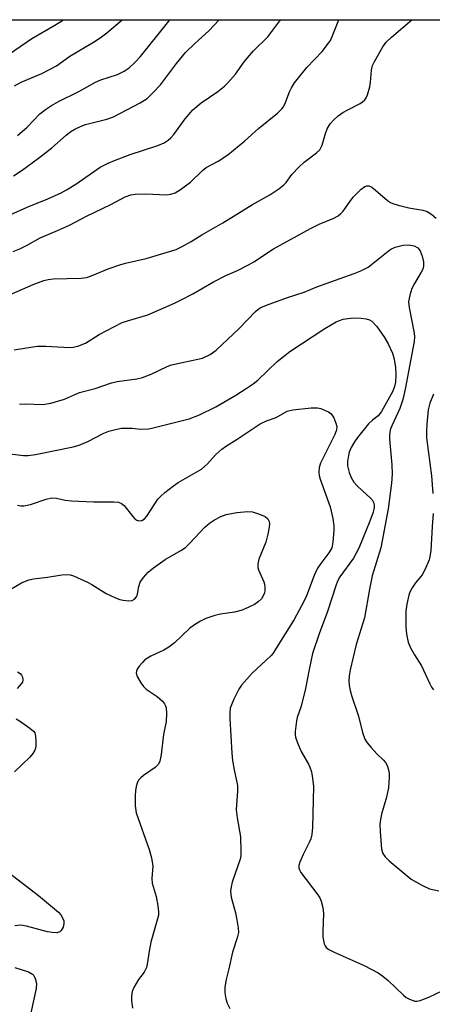
# Model space of a CAD drawing. Units: inches. Extents: x 1297767 to 1303767, y 565446 to 569447.
# Drawn here: x 1299471 to 1299571, y 569208 to 569447 of the extents above; entities that cross this region are included whole.
import ezdxf

# ---------------------------------------------------------------- set-up
doc = ezdxf.new("R2010")
doc.units = ezdxf.units.IN
doc.header["$MEASUREMENT"] = 0
doc.layers.add('NTRL-Trees', color=3, linetype='Continuous')
doc.layers.add('Undefined', color=1, linetype='Continuous')

msp = doc.modelspace()

# ---------------------------------------------------------------- linework, layer by layer
at = {"layer": 'NTRL-Trees'}
msp.add_lwpolyline([(1299581.53, 569040.61), (1299563.36, 569055.26), (1299478.3, 569123.87), (1299467.65, 569130.08), (1299443.04, 569172.52), (1299405.91, 569157.1), (1299358.7, 569137.48), (1299325.85, 569183.76), (1299295.91, 569210.98), (1299257.79, 569224.59), (1299227.85, 569265.42), (1299249.63, 569322.59), (1299320.41, 569446.72), (1299954.99, 569446.65)], dxfattribs=at)
at = {"layer": 'Undefined'}
for points, elevation in [([(1299467.05, 569307.84), (1299471.16, 569310.28), (1299472.97, 569311.03), (1299474.09, 569311.25), (1299477.52, 569311.66), (1299480.96, 569312.21), (1299482.41, 569312.31), (1299482.96, 569312.23), (1299483.76, 569311.98), (1299487.17, 569310.46), (1299488.18, 569309.9), (1299491.66, 569307.68), (1299493.96, 569306.62), (1299495.02, 569306.24), (1299495.83, 569306.05), (1299497.18, 569305.94), (1299497.94, 569305.99), (1299498.56, 569306.29), (1299498.99, 569306.87), (1299499.24, 569307.55), (1299499.62, 569309.37), (1299499.94, 569310.39), (1299500.7, 569311.57), (1299501.84, 569312.84), (1299503.17, 569313.92), (1299505.96, 569315.94), (1299509.79, 569318.11), (1299510.9, 569318.84), (1299511.89, 569319.77), (1299515.6, 569323.77), (1299516.7, 569324.7), (1299517.89, 569325.53), (1299519.43, 569326.37), (1299520.71, 569326.83), (1299523.33, 569327.27), (1299525.96, 569327.56), (1299527.11, 569327.44), (1299528.81, 569326.9), (1299530.15, 569326.31), (1299530.77, 569325.8), (1299531.12, 569325.12), (1299531.21, 569324.61), (1299531.16, 569323.78), (1299530.84, 569322.08), (1299530.31, 569320.12), (1299528.61, 569316), (1299528.38, 569314.86), (1299528.41, 569313.99), (1299528.53, 569313.43), (1299529.8, 569310.48), (1299529.98, 569309.93), (1299530.12, 569309.14), (1299530.12, 569308.34), (1299530.02, 569307.82), (1299529.71, 569307.09), (1299529.26, 569306.43), (1299528.48, 569305.65), (1299527.56, 569305), (1299526.23, 569304.34), (1299524.58, 569303.65), (1299522.71, 569303.15), (1299519.38, 569302.65), (1299517.99, 569302.36), (1299515.79, 569301.65), (1299514.5, 569301.02), (1299513.04, 569300.08), (1299511.87, 569299.2), (1299508.24, 569295.75), (1299506.86, 569294.65), (1299505.61, 569293.92), (1299502.5, 569292.51), (1299501.07, 569291.61), (1299500.44, 569290.99), (1299499.68, 569290.08), (1299499.21, 569289.36), (1299499, 569288.88), (1299498.96, 569288.38), (1299499.2, 569287.61), (1299500.04, 569286.07), (1299500.73, 569285.11), (1299501.37, 569284.53), (1299502.85, 569283.57), (1299504, 569282.7), (1299505.3, 569281.57), (1299505.83, 569280.95), (1299506.05, 569280.48), (1299506.17, 569279.97), (1299506.27, 569278.6), (1299506.18, 569276.64), (1299505.57, 569273.5), (1299505.03, 569268.66), (1299504.69, 569267.07), (1299504.31, 569266.37), (1299503.56, 569265.56), (1299500.72, 569263.6), (1299500.06, 569263.06), (1299499.51, 569262.44), (1299499.17, 569261.72), (1299498.95, 569260.93), (1299498.77, 569259.83), (1299498.68, 569258.71), (1299498.71, 569256.23), (1299498.97, 569254.57), (1299502.1, 569245.62), (1299502.66, 569243.65), (1299502.94, 569241.64), (1299502.77, 569238.61), (1299502.83, 569237.46), (1299503.75, 569234.25), (1299504.21, 569232), (1299504.39, 569230.59), (1299504.33, 569229.73), (1299504.14, 569228.87), (1299502.5, 569223.22), (1299502.07, 569221.03), (1299501.61, 569217.87), (1299501.41, 569217.03), (1299500.88, 569215.92), (1299499.52, 569214.15), (1299498.35, 569212.25), (1299497.94, 569211.23), (1299497.78, 569210.12), (1299497.83, 569208.97), (1299498.09, 569207.25)], 452), ([(1299470.2, 569288.7), (1299470.86, 569288.28), (1299471.21, 569287.86), (1299471.45, 569287.4), (1299471.54, 569286.69), (1299471.42, 569286.23), (1299471.15, 569285.76), (1299470.18, 569284.66)], 454), ([(1299469.94, 569277.28), (1299470.96, 569276.64), (1299473.19, 569275.09), (1299474.07, 569274.34), (1299474.39, 569273.9), (1299474.61, 569273.14), (1299474.69, 569272.01), (1299474.63, 569270.57), (1299474.46, 569269.75), (1299473.98, 569268.9), (1299473.18, 569268.03), (1299469.48, 569264.5)], 454), ([(1299468.29, 569239.94), (1299475.3, 569234.51), (1299480.17, 569230.48), (1299480.72, 569229.82), (1299481.13, 569229.11), (1299481.41, 569228.37), (1299481.47, 569227.61), (1299481.28, 569226.87), (1299480.79, 569225.99), (1299480.45, 569225.69), (1299479.73, 569225.5), (1299478.62, 569225.53), (1299477.48, 569225.69), (1299472.4, 569227.09), (1299471, 569227.32), (1299469.56, 569227.13)], 454), ([(1299469.62, 569217.06), (1299472.91, 569216.01), (1299473.83, 569215.47), (1299474.15, 569215.09), (1299474.5, 569214.4), (1299474.8, 569213.19), (1299474.71, 569211.96), (1299472.14, 569200.15)], 454)]:
    msp.add_lwpolyline(points, dxfattribs=dict(at, elevation=elevation))
for points in [[(1299463.64, 569378.01, 442), (1299474.06, 569382.59, 442), (1299476.6, 569383.52, 442), (1299477.67, 569383.79, 442), (1299478.83, 569383.94, 442), (1299485.61, 569384.12, 442), (1299486.93, 569384.27, 442), (1299487.92, 569384.58, 442), (1299492.21, 569386.33, 442), (1299494.98, 569387.35, 442), (1299496.4, 569387.74, 442), (1299501.34, 569388.88, 442), (1299508.61, 569391.05, 442), (1299509.95, 569391.66, 442), (1299512.29, 569392.95, 442), (1299514.86, 569394.59, 442), (1299519.94, 569397.48, 442), (1299527.11, 569401.91, 442), (1299531.28, 569404.28, 442), (1299533.48, 569405.77, 442), (1299534.64, 569406.67, 442), (1299535.21, 569407.29, 442), (1299536.59, 569409.18, 442), (1299538.37, 569411.04, 442), (1299539.62, 569412.21, 442), (1299542.56, 569414.45, 442), (1299543.36, 569415.21, 442), (1299543.75, 569415.81, 442), (1299543.98, 569416.33, 442), (1299544.79, 569419.17, 442), (1299545.2, 569420.26, 442), (1299545.91, 569421.48, 442), (1299546.8, 569422.49, 442), (1299547.81, 569423.4, 442), (1299548.96, 569424.2, 442), (1299550.19, 569424.91, 442), (1299553.17, 569426.41, 442), (1299553.75, 569426.8, 442), (1299554.28, 569427.32, 442), (1299554.58, 569427.75, 442), (1299554.92, 569428.52, 442), (1299555.49, 569430.45, 442), (1299555.65, 569431.6, 442), (1299555.87, 569434.52, 442), (1299556.12, 569435.62, 442), (1299556.6, 569436.6, 442), (1299558.61, 569440.12, 442), (1299559.41, 569441.28, 442), (1299560.71, 569442.48, 442), (1299565.67, 569446.69, 442)], [(1299466.8, 569437.41, 430), (1299473.68, 569442.2, 430), (1299479.25, 569445.39, 430), (1299481.33, 569446.7, 430)], [(1299468.65, 569399.48, 438), (1299472.58, 569401.33, 438), (1299477.58, 569403.31, 438), (1299480.78, 569404.77, 438), (1299482.08, 569405.47, 438), (1299484.37, 569406.86, 438), (1299490.24, 569410.95, 438), (1299492.14, 569411.99, 438), (1299493.7, 569412.64, 438), (1299497.51, 569414.02, 438), (1299504.2, 569416.22, 438), (1299505.73, 569416.9, 438), (1299506.67, 569417.5, 438), (1299507.3, 569418.07, 438), (1299508.07, 569418.93, 438), (1299510.81, 569422.71, 438), (1299512.63, 569424.85, 438), (1299514.65, 569426.54, 438), (1299518.74, 569429.28, 438), (1299520.34, 569430.59, 438), (1299521.16, 569431.39, 438), (1299522.95, 569433.54, 438), (1299525.07, 569436.48, 438), (1299526.33, 569438.08, 438), (1299527.3, 569439.14, 438), (1299530.81, 569442.57, 438), (1299533.7, 569446.43, 438), (1299533.87, 569446.7, 438)], [(1299469.16, 569390.56, 440), (1299470.78, 569391.19, 440), (1299472.57, 569392.1, 440), (1299475.69, 569393.89, 440), (1299479.93, 569395.61, 440), (1299482.82, 569396.91, 440), (1299486.95, 569399.11, 440), (1299492.8, 569401.92, 440), (1299496.27, 569403.82, 440), (1299497.62, 569404.31, 440), (1299498.73, 569404.48, 440), (1299501.28, 569404.53, 440), (1299506.29, 569404.31, 440), (1299507.37, 569404.44, 440), (1299508.4, 569404.77, 440), (1299509.66, 569405.55, 440), (1299512.07, 569407.32, 440), (1299515.03, 569410.18, 440), (1299515.92, 569410.92, 440), (1299518.81, 569412.47, 440), (1299521.09, 569413.99, 440), (1299525.25, 569417.36, 440), (1299528.55, 569420.34, 440), (1299533.11, 569424.1, 440), (1299534.19, 569425.09, 440), (1299534.53, 569425.52, 440), (1299534.93, 569426.21, 440), (1299536.01, 569429.21, 440), (1299536.52, 569430.22, 440), (1299537.27, 569431.42, 440), (1299540.25, 569435.15, 440), (1299543.93, 569439.05, 440), (1299545.52, 569440.99, 440), (1299545.95, 569441.71, 440), (1299546.53, 569443.02, 440), (1299547.83, 569446.25, 440), (1299547.98, 569446.69, 440)], [(1299469.24, 569408.89, 436), (1299471.39, 569410.27, 436), (1299475.33, 569413.19, 436), (1299478.5, 569415.64, 436), (1299481.98, 569418.72, 436), (1299483.15, 569419.62, 436), (1299484.12, 569420.22, 436), (1299485.6, 569420.92, 436), (1299486.67, 569421.31, 436), (1299491.87, 569422.65, 436), (1299493.44, 569423.17, 436), (1299499.93, 569426.58, 436), (1299501.64, 569427.66, 436), (1299503.09, 569429.04, 436), (1299504.85, 569430.93, 436), (1299508.67, 569436.09, 436), (1299510.88, 569438.77, 436), (1299513.12, 569440.92, 436), (1299516.55, 569444.02, 436), (1299519.06, 569446.7, 436)], [(1299469.53, 569430.66, 432), (1299471.09, 569431.54, 432), (1299476.14, 569433.71, 432), (1299479.63, 569435.57, 432), (1299482.91, 569437.87, 432), (1299488.61, 569441.24, 432), (1299490.27, 569442.31, 432), (1299491.84, 569443.53, 432), (1299495.55, 569446.7, 432)], [(1299470.22, 569418.67, 434), (1299472.54, 569420.69, 434), (1299475.66, 569423.87, 434), (1299477, 569424.97, 434), (1299478.47, 569425.94, 434), (1299480.16, 569426.87, 434), (1299485.07, 569429.3, 434), (1299489.07, 569431.55, 434), (1299490.41, 569432.12, 434), (1299494.46, 569433.42, 434), (1299496.05, 569434.23, 434), (1299497.26, 569435.04, 434), (1299498.66, 569436.33, 434), (1299500, 569437.79, 434), (1299506.56, 569445.92, 434), (1299507.08, 569446.7, 434)], [(1299469.42, 569366.7, 444), (1299473.97, 569367.46, 444), (1299475.1, 569367.59, 444), (1299477.07, 569367.6, 444), (1299482.87, 569367.3, 444), (1299483.73, 569367.37, 444), (1299484.82, 569367.63, 444), (1299486.66, 569368.35, 444), (1299490.02, 569370.42, 444), (1299495.52, 569373.32, 444), (1299496.84, 569373.79, 444), (1299501.78, 569375.22, 444), (1299508.25, 569378.05, 444), (1299509.81, 569378.8, 444), (1299512.63, 569380.33, 444), (1299517.62, 569383.23, 444), (1299520.67, 569384.71, 444), (1299523.49, 569385.91, 444), (1299526.15, 569387.29, 444), (1299527.41, 569388.04, 444), (1299532.2, 569391.21, 444), (1299541.1, 569396.09, 444), (1299543.23, 569397.15, 444), (1299546.79, 569398.66, 444), (1299547.83, 569399.19, 444), (1299548.5, 569399.72, 444), (1299549.07, 569400.36, 444), (1299550.53, 569402.53, 444), (1299551.49, 569403.68, 444), (1299553.36, 569405.65, 444), (1299554.26, 569406.31, 444), (1299554.73, 569406.45, 444), (1299555.21, 569406.44, 444), (1299555.94, 569406.11, 444), (1299556.88, 569405.41, 444), (1299559.79, 569402.89, 444), (1299560.5, 569402.42, 444), (1299561.02, 569402.19, 444), (1299562.38, 569401.76, 444), (1299564.91, 569401.11, 444), (1299568.29, 569400.58, 444), (1299569.34, 569400.26, 444), (1299570.52, 569399.53, 444), (1299571.56, 569398.63, 444)], [(1299470.69, 569353.56, 446), (1299472.05, 569353.65, 446), (1299476.37, 569353.47, 446), (1299478.31, 569353.84, 446), (1299481.6, 569354.75, 446), (1299485.22, 569356.42, 446), (1299489, 569357.36, 446), (1299492.98, 569358.76, 446), (1299494.34, 569359.05, 446), (1299499.11, 569359.69, 446), (1299500.49, 569360.01, 446), (1299502.59, 569360.86, 446), (1299506.42, 569362.69, 446), (1299507.48, 569363.07, 446), (1299515.02, 569364.73, 446), (1299516.89, 569365.61, 446), (1299518.34, 569366.64, 446), (1299523.87, 569371.86, 446), (1299527.81, 569376.05, 446), (1299528.44, 569376.57, 446), (1299529.12, 569376.98, 446), (1299530.5, 569377.56, 446), (1299535.56, 569379.41, 446), (1299539.62, 569380.73, 446), (1299542.69, 569381.96, 446), (1299551.7, 569385.19, 446), (1299553.34, 569385.85, 446), (1299555.07, 569386.78, 446), (1299559.89, 569390.64, 446), (1299560.59, 569391.11, 446), (1299561.61, 569391.58, 446), (1299563.52, 569392.07, 446), (1299564.91, 569392.2, 446), (1299566.19, 569391.94, 446), (1299567.07, 569391.46, 446), (1299567.68, 569390.68, 446), (1299568.19, 569389.46, 446), (1299568.46, 569388.06, 446), (1299568.47, 569386.99, 446), (1299568.3, 569386.31, 446), (1299567.94, 569385.53, 446), (1299566.27, 569382.78, 446), (1299565.64, 569381.56, 446), (1299565.15, 569379.98, 446), (1299564.88, 569378.35, 446), (1299564.99, 569376.97, 446), (1299566.24, 569370.73, 446), (1299566.3, 569369.87, 446), (1299566.21, 569368.72, 446), (1299564.07, 569357.22, 446), (1299563.47, 569354.67, 446), (1299562.78, 569352.52, 446), (1299560.82, 569348.34, 446), (1299560.51, 569347.56, 446), (1299560.31, 569346.77, 446), (1299560.21, 569345.96, 446), (1299560.21, 569345.08, 446), (1299560.83, 569338.85, 446), (1299560.89, 569336.58, 446), (1299560.74, 569334.41, 446), (1299559.91, 569328.16, 446), (1299558.18, 569318.73, 446), (1299556.06, 569311.96, 446), (1299555.37, 569308.74, 446), (1299554.18, 569301.78, 446), (1299552.18, 569295.29, 446), (1299550.73, 569289.17, 446), (1299550.51, 569287.73, 446), (1299550.44, 569286.55, 446), (1299550.5, 569285.48, 446), (1299550.71, 569284.15, 446), (1299551.1, 569282.74, 446), (1299552.75, 569277.95, 446), (1299553.7, 569273.98, 446), (1299554.25, 569272.42, 446), (1299554.83, 569271.47, 446), (1299555.78, 569270.34, 446), (1299557.19, 569268.82, 446), (1299558.74, 569267.38, 446), (1299559.31, 569266.73, 446), (1299559.71, 569266, 446), (1299560.02, 569264.93, 446), (1299560.16, 569264.09, 446), (1299560.19, 569263.21, 446), (1299560.02, 569260.57, 446), (1299559.43, 569258.01, 446), (1299558.41, 569254.57, 446), (1299558.08, 569252.9, 446), (1299557.94, 569251.78, 446), (1299557.97, 569250.05, 446), (1299558.31, 569245.71, 446), (1299558.62, 569244.68, 446), (1299559.17, 569243.86, 446), (1299560.2, 569242.9, 446), (1299565.52, 569238.48, 446), (1299568.08, 569237, 446), (1299569.96, 569236.15, 446), (1299572.22, 569235.62, 446)], [(1299467.12, 569341.71, 448), (1299471.7, 569341.1, 448), (1299472.84, 569341.13, 448), (1299474.55, 569341.36, 448), (1299483.73, 569343.23, 448), (1299485.17, 569343.59, 448), (1299487.23, 569344.49, 448), (1299491.12, 569346.54, 448), (1299492.36, 569346.99, 448), (1299494.3, 569347.53, 448), (1299495.43, 569347.73, 448), (1299496.55, 569347.78, 448), (1299497.96, 569347.72, 448), (1299500.1, 569347.47, 448), (1299502.02, 569347.59, 448), (1299503.42, 569347.87, 448), (1299511.76, 569350.02, 448), (1299514.25, 569350.98, 448), (1299518.22, 569352.9, 448), (1299523.03, 569355.75, 448), (1299525.53, 569357.32, 448), (1299527.26, 569358.5, 448), (1299528.38, 569359.38, 448), (1299533.07, 569363.86, 448), (1299536.15, 569366.34, 448), (1299544.63, 569371.86, 448), (1299547.37, 569373.47, 448), (1299548.14, 569373.85, 448), (1299549.01, 569374.16, 448), (1299550.16, 569374.34, 448), (1299551.63, 569374.44, 448), (1299553.43, 569374.38, 448), (1299554.6, 569374.24, 448), (1299555.38, 569374, 448), (1299555.98, 569373.64, 448), (1299557.19, 569372.39, 448), (1299559.06, 569369.75, 448), (1299559.94, 569368.21, 448), (1299560.96, 569365.9, 448), (1299561.37, 569364.5, 448), (1299561.72, 569362.44, 448), (1299561.78, 569360.65, 448), (1299561.66, 569358.88, 448), (1299561.45, 569357.81, 448), (1299561.03, 569356.7, 448), (1299558.32, 569351.77, 448), (1299557.48, 569350.76, 448), (1299556.12, 569349.67, 448), (1299555.2, 569348.78, 448), (1299552.47, 569345.5, 448), (1299551.77, 569344.47, 448), (1299551, 569343.07, 448), (1299550.5, 569341.9, 448), (1299550.29, 569341.11, 448), (1299550.1, 569339.7, 448), (1299550.11, 569338.59, 448), (1299550.46, 569337.01, 448), (1299550.94, 569335.78, 448), (1299551.62, 569334.7, 448), (1299552.35, 569333.84, 448), (1299553.77, 569332.44, 448), (1299555.5, 569330.93, 448), (1299556.02, 569330.36, 448), (1299556.45, 569329.57, 448), (1299556.55, 569329, 448), (1299556.53, 569328.56, 448), (1299556.26, 569327.43, 448), (1299555.48, 569325.18, 448), (1299552.84, 569318.65, 448), (1299551.51, 569316.23, 448), (1299548.23, 569311.69, 448), (1299547.68, 569310.64, 448), (1299547.23, 569309.54, 448), (1299545.22, 569303.36, 448), (1299543.26, 569297.95, 448), (1299541.65, 569293.18, 448), (1299540.77, 569289.28, 448), (1299539.96, 569284.67, 448), (1299538.84, 569280.36, 448), (1299537.93, 569277.63, 448), (1299537.72, 569276.8, 448), (1299537.4, 569274.28, 448), (1299537.43, 569273.45, 448), (1299537.54, 569272.89, 448), (1299538, 569271.54, 448), (1299538.9, 569269.4, 448), (1299540.63, 569266.36, 448), (1299541, 569265.57, 448), (1299541.34, 569264.44, 448), (1299541.64, 569262.97, 448), (1299541.88, 569260.91, 448), (1299541.62, 569251, 448), (1299541.47, 569249.32, 448), (1299541.2, 569248.28, 448), (1299540.9, 569247.5, 448), (1299539.37, 569244.47, 448), (1299538.53, 569242.59, 448), (1299538.28, 569241.8, 448), (1299538.27, 569241.1, 448), (1299538.51, 569240.53, 448), (1299538.82, 569240.07, 448), (1299542.92, 569234.68, 448), (1299543.37, 569233.94, 448), (1299543.69, 569233.17, 448), (1299544.08, 569231.57, 448), (1299544.25, 569230.18, 448), (1299544.09, 569225.8, 448), (1299544.14, 569224.38, 448), (1299544.45, 569222.81, 448), (1299544.65, 569222.35, 448), (1299544.95, 569221.94, 448), (1299545.58, 569221.43, 448), (1299546.82, 569220.76, 448), (1299554.13, 569217.54, 448), (1299557.47, 569215.79, 448), (1299558.64, 569214.97, 448), (1299559.94, 569213.89, 448), (1299563.62, 569210.34, 448), (1299564.31, 569209.82, 448), (1299565.06, 569209.4, 448), (1299566.35, 569208.93, 448), (1299566.87, 569208.91, 448), (1299567.66, 569209.07, 448), (1299569.76, 569209.85, 448), (1299573.15, 569211.46, 448)], [(1299570.89, 569355.98, 444), (1299570.03, 569353.83, 444), (1299569.64, 569352.15, 444), (1299569.25, 569348.73, 444), (1299569.18, 569347.07, 444), (1299569.22, 569345.42, 444), (1299570.44, 569336.19, 444), (1299570.72, 569331.9, 444)], [(1299470.23, 569329.08, 450), (1299471, 569328.94, 450), (1299471.78, 569328.9, 450), (1299473.36, 569329.22, 450), (1299477.17, 569330.53, 450), (1299478.55, 569330.84, 450), (1299479.67, 569330.78, 450), (1299481.79, 569330.26, 450), (1299483.27, 569330.1, 450), (1299488.66, 569329.88, 450), (1299493.53, 569329.92, 450), (1299494.64, 569329.8, 450), (1299495.41, 569329.48, 450), (1299496.08, 569328.98, 450), (1299498.03, 569326.4, 450), (1299498.63, 569325.78, 450), (1299499.08, 569325.47, 450), (1299499.57, 569325.29, 450), (1299500.33, 569325.37, 450), (1299500.98, 569325.77, 450), (1299501.53, 569326.39, 450), (1299504.21, 569330.55, 450), (1299504.8, 569331.18, 450), (1299505.9, 569332.13, 450), (1299507.96, 569333.77, 450), (1299509.14, 569334.6, 450), (1299514.74, 569337.85, 450), (1299516.21, 569339.09, 450), (1299518.19, 569341.35, 450), (1299519.66, 569342.65, 450), (1299520.57, 569343.29, 450), (1299523.41, 569345.04, 450), (1299528.92, 569348.81, 450), (1299530.46, 569349.52, 450), (1299532.86, 569350.34, 450), (1299535.47, 569351.87, 450), (1299536.88, 569352.19, 450), (1299541.33, 569352.67, 450), (1299542.79, 569352.68, 450), (1299543.62, 569352.48, 450), (1299544.7, 569352.06, 450), (1299545.47, 569351.68, 450), (1299546.13, 569351.2, 450), (1299546.75, 569350.28, 450), (1299547.29, 569348.96, 450), (1299547.48, 569348.14, 450), (1299547.43, 569347.32, 450), (1299547.03, 569346.24, 450), (1299543.55, 569339.3, 450), (1299543.2, 569338.2, 450), (1299543.11, 569337.11, 450), (1299543.2, 569336.27, 450), (1299543.44, 569335.42, 450), (1299545.9, 569328.68, 450), (1299546.5, 569325.82, 450), (1299546.77, 569324.07, 450), (1299546.81, 569322.92, 450), (1299546.57, 569320.1, 450), (1299546.27, 569318.75, 450), (1299545.56, 569317.5, 450), (1299543.41, 569314.67, 450), (1299542.76, 569313.69, 450), (1299542.02, 569312.08, 450), (1299540.15, 569307.12, 450), (1299539.51, 569305.73, 450), (1299537.16, 569301.42, 450), (1299532.85, 569294.4, 450), (1299532.07, 569293.25, 450), (1299531.53, 569292.62, 450), (1299527.01, 569288.36, 450), (1299524.44, 569285.47, 450), (1299523.8, 569284.47, 450), (1299522.59, 569282.08, 450), (1299521.98, 569280.73, 450), (1299521.73, 569279.91, 450), (1299521.61, 569278.84, 450), (1299521.62, 569277.43, 450), (1299522.09, 569268.97, 450), (1299522.27, 569267.21, 450), (1299522.62, 569264.93, 450), (1299523.47, 569261.2, 450), (1299523.48, 569259.88, 450), (1299523.17, 569255.29, 450), (1299523.39, 569253.36, 450), (1299524.2, 569248.72, 450), (1299524.29, 569245, 450), (1299524.24, 569244.15, 450), (1299524.08, 569243.31, 450), (1299522.21, 569237.74, 450), (1299521.94, 569236.63, 450), (1299521.79, 569235.52, 450), (1299521.95, 569234.14, 450), (1299522.99, 569230.28, 450), (1299523.34, 569228.62, 450), (1299523.66, 569226.66, 450), (1299523.69, 569225.57, 450), (1299523.4, 569224.24, 450), (1299522.27, 569220.75, 450), (1299521.38, 569216.74, 450), (1299520.7, 569214.13, 450), (1299520.41, 569212.26, 450), (1299520.44, 569210.89, 450), (1299520.66, 569209.51, 450), (1299520.94, 569208.44, 450), (1299521.59, 569207.14, 450)], [(1299570.82, 569327.03, 444), (1299570.55, 569323.95, 444), (1299570.23, 569318.01, 444), (1299570.03, 569316.65, 444), (1299569.82, 569315.84, 444), (1299568.83, 569313.44, 444), (1299568.12, 569312.22, 444), (1299566.57, 569310.23, 444), (1299565.75, 569309.04, 444), (1299565.18, 569308.04, 444), (1299564.89, 569307.26, 444), (1299564.42, 569305.07, 444), (1299564.21, 569303.39, 444), (1299564.21, 569299.59, 444), (1299564.35, 569297.86, 444), (1299564.77, 569295.88, 444), (1299565.29, 569294.55, 444), (1299566.27, 569292.79, 444), (1299568.02, 569290.14, 444), (1299570.03, 569285.78, 444), (1299570.42, 569285.02, 444), (1299570.89, 569284.36, 444)]]:
    msp.add_polyline3d(points, dxfattribs=at)

doc.saveas('drawing.dxf')
